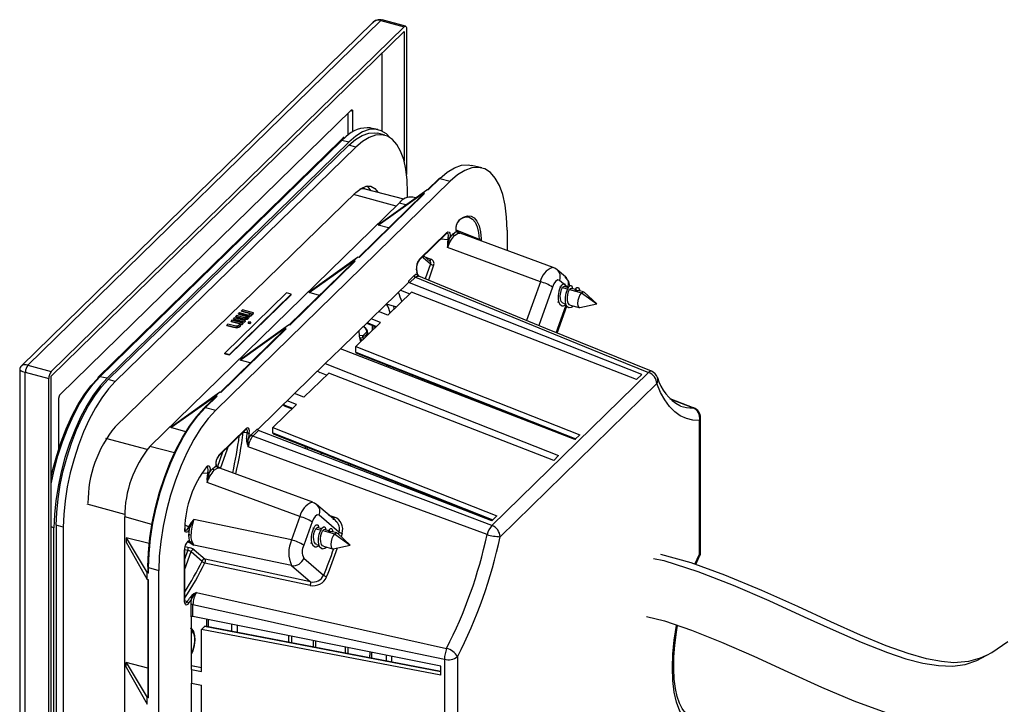
# Paper-space layout '_Trimetric' of a CAD drawing. Units: millimetres. Extents: x -106 to 235, y -143 to 181.
# Drawn here: x -106 to 81, y 51 to 181 of the extents above; entities that cross this region are included whole.
import ezdxf

# ---------------------------------------------------------------- set-up
doc = ezdxf.new("R2010")
doc.units = ezdxf.units.MM

psp = doc.layouts.new('_Trimetric')

# ---------------------------------------------------------------- linework, layer by layer
at = {"color": 7, "linetype": 'Continuous', "lineweight": 25}
for p, q in [((-38.97, 179.91), (-105.33, 115.13)), ((-104.12, 115.24), (-37.38, 180.37)), ((-99.7, 114.03), (-32.96, 179.17)), ((-37.38, 180.37), (-32.96, 179.17)), ((-32.7, 179.28), (-37.12, 180.48)), ((-32.5, 178.77), (-32.5, 151.28)), ((-99.7, 113.18), (-32.96, 178.31)), ((-32.96, 178.31), (-32.96, 153.81)), ((-37.12, 159.48), (-37.12, 174.26)), ((-98.02, 109.71), (-42.95, 163.46)), ((-43.6, 162.83), (-43.6, 158.71)), ((-43.06, 163.36), (-42.72, 163.26)), ((-42.72, 163.26), (-42.72, 159.31)), ((-44.75, 157.71), (-43.96, 158.42)), ((-37.96, 159.77), (-39.33, 160.06)), ((-36.61, 158.69), (-37.93, 159.06)), ((-45.08, 157.63), (-90.82, 112.99)), ((-90.49, 113.07), (-44.75, 157.71)), ((-89.14, 112.77), (-43.4, 157.41)), ((-43.42, 156.81), (-88.92, 112.55)), ((-42.1, 156.45), (-87.6, 112.19)), ((-43.4, 157.41), (-44.75, 157.71)), ((-42.1, 156.45), (-43.42, 156.81)), ((-18.29, 152.51), (-20.25, 153.01)), ((-68.6, 106.74), (-24.26, 150.01)), ((-26.42, 150.46), (-28.56, 148.38)), ((-28.43, 148.35), (-26.21, 150.51)), ((-26.21, 150.51), (-24.26, 150.01)), ((-87.61, 103.61), (-42.1, 147.87)), ((-34.49, 145.32), (-42.52, 147.47)), ((-29.33, 147.62), (-41.62, 135.62)), ((-41.49, 135.59), (-29.13, 147.66)), ((-33.04, 146.59), (-40.34, 148.53)), ((-37.85, 141.71), (-29.39, 147.73)), ((-37.39, 142.17), (-28.69, 148.41)), ((-32.31, 146.93), (-32.31, 147.96)), ((-28.69, 148.41), (-29.39, 147.73)), ((-29.13, 147.66), (-29.39, 147.73)), ((-28.43, 148.35), (-28.69, 148.41)), ((-81.06, 99.87), (-33.92, 145.88)), ((-32.66, 145.56), (-33.92, 145.88)), ((-30.84, 146.87), (-31.29, 146.98)), ((-37.39, 142.17), (-37.85, 141.71)), ((-35.92, 141.19), (-37.85, 141.71)), ((-30.1, 135.11), (-24.94, 140.15)), ((-30.04, 135.25), (-24.88, 140.29)), ((-23.7, 140.08), (-23.12, 140.49)), ((-23.12, 140.49), (-22.99, 140.43)), ((-23.06, 140.63), (-23.11, 140.67)), ((-22.99, 140.43), (-22.53, 140.27)), ((-22.39, 140.19), (-22.62, 140.33)), ((-22.44, 140.2), (-22.36, 140.16)), ((-4.77, 133.71), (-22.36, 140.17)), ((-13.51, 140.76), (-13.51, 136.92)), ((-24.73, 138.95), (-26.02, 139.09)), ((-24.78, 138.23), (-24.77, 137.47)), ((-24.77, 137.47), (-24.63, 138.22)), ((-24.63, 138.22), (-24.44, 138.9)), ((-18.79, 139.04), (-18.79, 138.86)), ((-28.05, 134.86), (-29.27, 135.91)), ((-7.21, 131.01), (-24.77, 137.47)), ((-42.4, 134.87), (-54.69, 122.87)), ((-54.56, 122.84), (-42.2, 134.9)), ((-50.92, 128.96), (-42.46, 134.97)), ((-50.46, 129.41), (-41.76, 135.66)), ((-41.76, 135.66), (-42.46, 134.97)), ((-42.2, 134.9), (-42.46, 134.97)), ((-41.49, 135.59), (-41.76, 135.66)), ((-29.43, 135.76), (-29.34, 135.57)), ((-29.34, 135.57), (-27.95, 134.38)), ((-29.04, 135.71), (-27.89, 135.29)), ((-27.95, 134.38), (-28.96, 131.55)), ((-27.38, 134.12), (-28.37, 131.32)), ((-32.15, 131.13), (-31.05, 132.2)), ((-30.45, 132.58), (-30.6, 133.42)), ((-30.48, 132.46), (-30.24, 132.11)), ((-2.48, 131.93), (-4.05, 133.28)), ((-32.15, 130.9), (-39.2, 124.02)), ((-32.15, 131.13), (-32.15, 130.9)), ((-31.92, 130.81), (-30.81, 131.89)), ((11.97, 113.52), (-31.92, 130.81)), ((-7.21, 131.01), (-9.81, 123.68)), ((-2.02, 129.93), (-3.59, 131.28)), ((-55.19, 128.89), (-66.86, 117.5)), ((-65.97, 117.27), (-54.31, 128.65)), ((-65.97, 117.18), (-54.31, 128.57)), ((-54.31, 128.65), (-55.19, 128.89)), ((-54.31, 128.57), (-54.31, 128.65)), ((-50.46, 129.41), (-50.92, 128.96)), ((-48.99, 128.44), (-50.92, 128.96)), ((-36.03, 124.7), (-31.55, 129.06)), ((-33.66, 129.42), (-31.9, 128.73)), ((11, 112.57), (-31.55, 129.06)), ((-4.9, 130), (-7.49, 122.73)), ((-3.58, 130.07), (-3.27, 129.98)), ((-3.01, 129.91), (-1.94, 129.62)), ((-1.91, 129.89), (-2.73, 130.11)), ((-1.68, 129.55), (0.55, 128.94)), ((-0.54, 129.52), (-1.4, 129.75)), ((-0.62, 129.26), (-0.49, 129.7)), ((-0.49, 129.7), (-0.35, 129.19)), ((0.96, 129.11), (-0.07, 129.39)), ((0.55, 128.94), (3.49, 126.82)), ((3.49, 126.82), (1.07, 129.05)), ((-36.33, 126.82), (-34.39, 126.29)), ((-4.2, 121.38), (-2.33, 126.65)), ((-3.99, 127.24), (-3.7, 127.16)), ((-2.88, 126.94), (-2.37, 126.8)), ((0.28, 126.12), (3.49, 126.82)), ((-64.09, 125.15), (-64.26, 124.99)), ((-64.26, 124.99), (-62.68, 124.56)), ((-64.26, 124.9), (-64.26, 124.99)), ((-64.26, 124.9), (-62.68, 124.48)), ((-62.51, 124.73), (-64.09, 125.15)), ((-63.55, 125.68), (-63.72, 125.52)), ((-63.72, 125.52), (-62.07, 125.08)), ((-63.72, 125.43), (-63.72, 125.52)), ((-63.72, 125.43), (-62.07, 124.99)), ((-61.44, 125.12), (-63.55, 125.68)), ((-62.25, 124.74), (-62.35, 124.73)), ((-62.11, 124.79), (-62.25, 124.74)), ((-62.05, 124.86), (-62.11, 124.79)), ((-62.07, 125.08), (-62.01, 124.97)), ((-62.07, 124.99), (-62.07, 125.08)), ((-62.07, 124.99), (-62.03, 124.92)), ((-62.01, 124.97), (-62.05, 124.86)), ((-61.92, 124.65), (-61.78, 124.79)), ((-61.81, 125.01), (-61.61, 124.95)), ((-61.75, 124.9), (-61.81, 125.01)), ((-61.78, 124.79), (-61.75, 124.9)), ((-61.78, 124.7), (-61.75, 124.82)), ((-61.78, 124.7), (-61.78, 124.79)), ((-61.75, 124.9), (-61.61, 124.87)), ((-61.75, 124.82), (-61.75, 124.9)), ((-61.61, 124.95), (-61.44, 125.12)), ((-61.61, 124.87), (-61.44, 125.03)), ((-61.61, 124.87), (-61.61, 124.95)), ((-61.44, 125.03), (-61.44, 125.12)), ((-36.03, 124.7), (-37.8, 125.39)), ((-34.86, 125.83), (-34.94, 126.44)), ((-4.04, 121.32), (-2.22, 126.43)), ((-1.55, 126.58), (0.15, 126.12)), ((-66.31, 122.99), (-66.48, 122.83)), ((-65.05, 122.66), (-66.31, 122.99)), ((-65.52, 123.76), (-65.69, 123.59)), ((-65.69, 123.59), (-64.18, 123.18)), ((-65.69, 123.5), (-65.69, 123.59)), ((-65.69, 123.5), (-64.18, 123.1)), ((-63.42, 123.19), (-65.52, 123.76)), ((-65.08, 124.19), (-65.25, 124.02)), ((-65.25, 123.94), (-65.25, 124.02)), ((-65.25, 124.02), (-63.14, 123.46)), ((-65.25, 123.94), (-63.14, 123.37)), ((-62.97, 123.62), (-65.08, 124.19)), ((-64.64, 124.62), (-64.81, 124.45)), ((-64.81, 124.45), (-63.23, 124.03)), ((-64.81, 124.37), (-64.81, 124.45)), ((-64.81, 124.37), (-63.23, 123.94)), ((-63.06, 124.2), (-64.64, 124.62)), ((-64.18, 123.18), (-64.11, 123.08)), ((-64.18, 123.1), (-64.18, 123.18)), ((-64.18, 123.1), (-64.11, 123)), ((-64.08, 122.95), (-64.16, 122.8)), ((-64.11, 123.08), (-64.08, 122.95)), ((-64.11, 123), (-64.11, 123.08)), ((-64.11, 123), (-64.1, 122.92)), ((-63.91, 123.11), (-63.59, 123.03)), ((-63.85, 123.01), (-63.91, 123.11)), ((-63.89, 122.73), (-63.82, 122.88)), ((-63.85, 123.01), (-63.59, 122.94)), ((-63.82, 122.88), (-63.85, 123.01)), ((-63.82, 122.79), (-63.82, 122.88)), ((-63.59, 123.03), (-63.42, 123.19)), ((-63.59, 122.94), (-63.41, 123.11)), ((-63.59, 122.94), (-63.59, 123.03)), ((-63.52, 116.66), (-54.83, 122.9)), ((-63.41, 123.11), (-63.42, 123.19)), ((-63.23, 124.03), (-62.83, 124.01)), ((-63.23, 123.94), (-63.23, 124.03)), ((-63.23, 123.94), (-62.83, 123.92)), ((-63.14, 123.46), (-62.97, 123.62)), ((-63.14, 123.37), (-62.97, 123.54)), ((-63.14, 123.37), (-63.14, 123.46)), ((-62.89, 124.19), (-63.06, 124.2)), ((-62.97, 123.54), (-62.97, 123.62)), ((-62.79, 124.21), (-62.89, 124.19)), ((-62.83, 124.01), (-62.63, 124.04)), ((-62.83, 123.92), (-62.83, 124.01)), ((-62.83, 123.92), (-62.63, 123.95)), ((-62.66, 124.26), (-62.79, 124.21)), ((-62.68, 124.56), (-62.59, 124.49)), ((-62.68, 124.48), (-62.68, 124.56)), ((-62.68, 124.48), (-62.58, 124.41)), ((-62.56, 124.36), (-62.66, 124.26)), ((-62.63, 124.04), (-62.46, 124.12)), ((-62.63, 123.95), (-62.46, 124.04)), ((-62.63, 123.95), (-62.63, 124.04)), ((-62.59, 124.49), (-62.55, 124.44)), ((-62.58, 124.41), (-62.59, 124.49)), ((-62.58, 124.41), (-62.56, 124.36)), ((-62.55, 124.44), (-62.56, 124.36)), ((-62.35, 124.73), (-62.51, 124.73)), ((-62.31, 123.45), (-62.48, 123.28)), ((-62.48, 123.2), (-62.48, 123.28)), ((-62.48, 123.28), (-62.16, 123.19)), ((-62.48, 123.2), (-62.15, 123.11)), ((-62.46, 124.12), (-62.33, 124.26)), ((-62.46, 124.04), (-62.33, 124.17)), ((-62.46, 124.04), (-62.46, 124.12)), ((-62.39, 124.52), (-62.09, 124.57)), ((-62.29, 124.37), (-62.39, 124.52)), ((-62.34, 124.45), (-62.09, 124.49)), ((-62.33, 124.26), (-62.29, 124.37)), ((-62.33, 124.17), (-62.29, 124.29)), ((-62.33, 124.17), (-62.33, 124.26)), ((-61.98, 123.36), (-62.31, 123.45)), ((-62.29, 124.29), (-62.29, 124.37)), ((-62.16, 123.19), (-61.98, 123.36)), ((-62.15, 123.11), (-62.16, 123.19)), ((-62.15, 123.11), (-61.98, 123.27)), ((-62.09, 124.57), (-61.92, 124.65)), ((-62.09, 124.49), (-61.92, 124.57)), ((-62.09, 124.49), (-62.09, 124.57)), ((-61.98, 123.27), (-61.98, 123.36)), ((-61.92, 124.57), (-61.78, 124.7)), ((-61.92, 124.57), (-61.92, 124.65)), ((-54.83, 122.9), (-55.53, 122.22)), ((-54.56, 122.84), (-54.83, 122.9)), ((-39.2, 124.02), (-44.99, 118.36)), ((-42.09, 118.78), (-37.43, 123.33)), ((-39.82, 123.42), (-39.82, 123.23)), ((-39.82, 123.23), (-38.19, 122.59)), ((-39.79, 123.08), (-38.28, 122.5)), ((-37.43, 123.33), (-39.2, 124.02)), ((-55.46, 122.11), (-67.76, 110.12)), ((-67.63, 110.09), (-55.27, 122.15)), ((-66.48, 122.83), (-65.22, 122.49)), ((-66.48, 122.74), (-66.48, 122.83)), ((-66.48, 122.74), (-65.22, 122.41)), ((-65.22, 122.49), (-64.86, 122.44)), ((-65.22, 122.41), (-65.22, 122.49)), ((-65.22, 122.41), (-64.86, 122.35)), ((-64.69, 122.6), (-65.05, 122.66)), ((-64.86, 122.44), (-64.63, 122.42)), ((-64.86, 122.35), (-64.86, 122.44)), ((-64.86, 122.35), (-64.63, 122.33)), ((-64.49, 122.63), (-64.69, 122.6)), ((-64.63, 122.42), (-64.43, 122.45)), ((-64.63, 122.33), (-64.63, 122.42)), ((-64.63, 122.33), (-64.43, 122.36)), ((-64.36, 122.68), (-64.49, 122.63)), ((-64.43, 122.45), (-64.2, 122.51)), ((-64.43, 122.36), (-64.43, 122.45)), ((-64.43, 122.36), (-64.2, 122.43)), ((-64.16, 122.8), (-64.36, 122.68)), ((-64.2, 122.51), (-64.03, 122.59)), ((-64.2, 122.43), (-64.03, 122.51)), ((-64.2, 122.43), (-64.2, 122.51)), ((-64.03, 122.59), (-63.89, 122.73)), ((-64.03, 122.51), (-63.89, 122.64)), ((-64.03, 122.51), (-64.03, 122.59)), ((-63.99, 116.21), (-55.53, 122.22)), ((-63.89, 122.64), (-63.82, 122.79)), ((-63.89, 122.64), (-63.89, 122.73)), ((-55.27, 122.15), (-55.53, 122.22)), ((-40, 121.53), (-40.75, 120.77)), ((-40.42, 122.28), (-40.41, 122.28)), ((-40.75, 120.77), (-41.41, 120.85)), ((-40.85, 120.37), (-41.34, 120.43)), ((-41.1, 120.03), (-40.73, 120.1)), ((-40.96, 119.88), (-41.04, 119.87)), ((-40.12, 120.97), (-40.13, 120.96)), ((-66.86, 117.42), (-66.86, 117.5)), ((-66.86, 117.5), (-65.97, 117.27)), ((-66.86, 117.42), (-65.97, 117.18)), ((-44.99, 118.36), (-47.87, 115.56)), ((-0.67, 101.18), (-44.99, 118.36)), ((-42.09, 118.78), (0.26, 102.09)), ((-42.09, 117.74), (-42.09, 118.78)), ((-42.09, 117.74), (-0.49, 101.35)), ((-42.07, 117.6), (-0.59, 101.26)), ((-65.97, 117.18), (-65.97, 117.27)), ((-63.52, 116.66), (-63.99, 116.21)), ((-62.06, 115.68), (-63.99, 116.21)), ((-47.87, 115.56), (-53.67, 109.9)), ((-47.87, 115.56), (-3.75, 98.18)), ((-105.66, 114.37), (-105.66, -140.14)), ((-104.59, 113.92), (-100.17, 112.72)), ((-104.59, -141.51), (-104.59, 113.92)), ((-104.12, 115.24), (-99.7, 114.03)), ((-47.23, 113.76), (-51.9, 109.21)), ((-49.33, 114.13), (-48.91, 113.89)), ((-47.62, 113.38), (-48.91, 113.89)), ((-4.68, 97.26), (-47.23, 113.76)), ((-36.26, 114.98), (-36.26, 115.31)), ((-35.85, 114.82), (-35.85, 115.15)), ((13.26, 113.88), (-16.37, 84.96)), ((-100.17, -142.71), (-100.17, 112.72)), ((-99.7, -142.26), (-99.7, 113.18)), ((-89.14, 112.77), (-90.49, 113.07)), ((-87.6, 112.19), (-88.92, 112.55)), ((14.81, 111.76), (-14.81, 82.84)), ((11.97, 113.52), (11, 112.57)), ((-76.59, 103.9), (-67.89, 110.15)), ((-67.89, 110.15), (-68.59, 109.46)), ((-67.63, 110.09), (-67.89, 110.15)), ((-53.67, 109.9), (-60.71, 103.02)), ((-51.9, 109.21), (-53.67, 109.9)), ((-98.26, 99.46), (-98.26, 109.06)), ((-77.05, 103.45), (-68.59, 109.46)), ((-68.53, 109.36), (-70.76, 107.19)), ((-70.55, 107.23), (-68.34, 109.39)), ((-68.34, 109.39), (-68.59, 109.46)), ((-53.3, 107.84), (-55.07, 108.53)), ((-21.17, 109.28), (-21.17, 109.13)), ((-21.04, 109.15), (-18.56, 108.26)), ((-21.04, 109.08), (-21.04, 109.15)), ((-18.56, 108.26), (-18.56, 108.34)), ((21.85, 107.15), (17.32, 108.88)), ((21.65, 107.2), (17.34, 108.85)), ((-70.55, 107.23), (-68.6, 106.74)), ((-53.3, 107.84), (-57.77, 103.47)), ((-55.68, 107.93), (-55.68, 107.74)), ((-55.68, 107.74), (-54.06, 107.1)), ((-55.65, 107.6), (-54.15, 107.01)), ((19.28, 107.54), (19.14, 107.59)), ((22.87, 79.53), (22.87, 104.82)), ((23.1, 80.01), (23.1, 105.3)), ((-76.59, 103.9), (-77.05, 103.45)), ((-74.22, 102.68), (-77.05, 103.45)), ((-68.04, 98.08), (-62.88, 103.12)), ((-62.82, 103.26), (-67.98, 98.22)), ((-61.82, 102.17), (-60.71, 103.25)), ((-61.59, 101.85), (-60.48, 102.93)), ((-16.39, 85.84), (-60.48, 102.93)), ((-57.77, 103.47), (-15.42, 86.79)), ((-57.77, 102.44), (-57.77, 103.47)), ((-57.77, 102.44), (-16.18, 86.05)), ((-81.58, 99.3), (-89.34, 101.38)), ((-57.75, 102.3), (-16.27, 85.96)), ((0.26, 102.09), (-0.67, 101.18)), ((-76.39, 98.69), (-81.06, 99.87)), ((-68.25, 95.97), (-67.22, 98.88)), ((-67.67, 95.75), (-66.35, 99.45)), ((-66.35, 99.45), (-66.24, 99.83)), ((-17.29, 83.24), (-62.45, 99.82)), ((-48.58, 98.68), (-48.7, 98.36)), ((-3.75, 98.18), (-4.68, 97.26)), ((-69.84, 94.7), (-69.74, 94.99)), ((-68.44, 96.2), (-68.52, 96.3)), ((-68.35, 96.04), (-67.99, 95.9)), ((-67.89, 95.85), (-68.08, 95.97)), ((-67.9, 95.83), (-67.82, 95.79)), ((-50.23, 89.34), (-67.82, 95.8)), ((-43.48, 96.34), (-43.48, 96.68)), ((-43.08, 96.19), (-43.08, 96.52)), ((-70.16, 94.78), (-71.2, 94.86)), ((-70.24, 93.86), (-70.23, 93.1)), ((-70.23, 93.1), (-70.09, 93.85)), ((-52.67, 86.64), (-70.23, 93.1)), ((-70.09, 93.85), (-69.84, 94.7)), ((-36.26, 93.54), (-36.26, 93.83)), ((-35.85, 93.38), (-35.85, 93.67)), ((-31.04, 91.52), (-30.94, 91.74)), ((-85.77, 87.07), (-92.89, 89.02)), ((-45.91, 85.82), (-49.51, 88.91)), ((-85.78, -110.57), (-85.78, 86.58)), ((-80.66, 85.13), (-85.78, 86.58)), ((-72.72, 86.11), (-73.21, 85.5)), ((-73.09, 85.4), (-72.72, 86.11)), ((-54.24, 82.23), (-72.72, 86.11)), ((-52.67, 86.64), (-54.24, 82.23)), ((-45.29, 83.68), (-49.05, 86.91)), ((-47.3, 87), (-46.11, 86.56)), ((-15.42, 86.79), (-16.39, 85.84)), ((-99.17, 84.55), (-99.7, 84.71)), ((-99.17, -112.6), (-99.17, 84.55)), ((-98.74, 85), (-98.94, -112.34)), ((-97.42, 84.64), (-98.74, 85)), ((-97.42, 84.64), (-97.61, -112.7)), ((-73.74, 84.7), (-74.38, 85.05)), ((-73.74, 84.7), (-73.86, 84.46)), ((-73.21, 85.5), (-73.74, 84.7)), ((-73.56, 84.24), (-73.46, 84.54)), ((-73.46, 84.54), (-73.09, 85.4)), ((-50.36, 85.63), (-51.93, 81.22)), ((-50.25, 84.52), (-49.94, 84.43)), ((-49.68, 84.36), (-48.61, 84.07)), ((-48.58, 84.34), (-49.4, 84.56)), ((-48.35, 84), (-46.11, 83.39)), ((-47.21, 83.97), (-48.07, 84.2)), ((-47.29, 83.71), (-47.15, 84.15)), ((-47.15, 84.15), (-47.02, 83.64)), ((-45.71, 83.56), (-46.74, 83.84)), ((-85.52, 82.65), (-81.55, 76.04)), ((-81.17, 81.53), (-85.52, 82.65)), ((-85.52, 82.65), (-85.52, 81.8)), ((-73.46, 81.99), (-73.57, 82.12)), ((-73.09, 81.56), (-73.46, 81.99)), ((-46.11, 83.39), (-43.17, 81.26)), ((-43.17, 81.26), (-45.59, 83.5)), ((-45.29, 83.68), (-45.4, 83.32)), ((-44.7, 83.49), (-44.89, 82.85)), ((-85.52, 81.8), (-81.55, 74.75)), ((-74.47, 70.61), (-74.47, 80.26)), ((-73.85, 80.22), (-74.44, 80.35)), ((-74.43, 70.68), (-74.43, 80.34)), ((-74.43, 78.59), (-73.85, 80.22)), ((-73.85, 80.83), (-74.36, 80.94)), ((-73.75, 81.84), (-73.88, 81.86)), ((-73.87, 81.89), (-73.75, 81.84)), ((-73.21, 81.53), (-72.72, 81.27)), ((-72.72, 81.27), (-73.09, 81.56)), ((-54.24, 77.39), (-72.72, 81.27)), ((-72.68, 80.38), (-70.6, 78.59)), ((-50.66, 81.69), (-50.36, 81.61)), ((-49.55, 81.39), (-49.04, 81.25)), ((-48.22, 81.03), (-46.52, 80.57)), ((-46.39, 80.57), (-43.17, 81.26)), ((-74.43, 76.72), (-73.26, 80.03)), ((-73.26, 80.03), (-71.17, 78.24)), ((-50.67, 74.33), (-70.6, 78.59)), ((-51.93, 78.8), (-48.18, 75.57)), ((22.02, 77.66), (22.87, 79.53)), ((-81.44, 77.17), (-81.44, 76.09)), ((-81.29, 77.04), (-79.35, 76.49)), ((-81.29, 75.97), (-81.29, 77.04)), ((-79.35, -115.52), (-79.35, 76.49)), ((-50.71, 73.63), (-70.64, 77.87)), ((-54.24, 77.39), (-50.67, 74.33)), ((-81.55, 74.75), (-81.55, 76.04)), ((-81.29, 75.97), (-81.55, 76.04)), ((-81.29, 74.67), (-81.55, 74.75)), ((-81.44, 74.72), (-81.44, 52.52)), ((-81.29, 52.4), (-81.29, 74.67)), ((-73.1, 71.16), (-72.61, 71.9)), ((-72.24, 72.29), (-72.71, 72.02)), ((-72.61, 71.9), (-72.24, 72.29)), ((-72.24, 72.29), (-24.94, 61.74)), ((-73.26, 67.69), (-73.26, 69.98)), ((-72.89, 67.76), (-72.89, 70.05)), ((-73.14, 57.75), (-73.14, 67.81)), ((-26.05, 58.4), (-72.89, 67.76)), ((-70.35, 67.25), (-70.35, 65.87)), ((-70.04, 67.19), (-70.04, 65.82)), ((-71.26, 65.34), (-70.69, 65.89)), ((-71.26, 57.38), (-71.26, 65.34)), ((-26.05, 56.67), (-71.26, 65.34)), ((-26.05, 57.33), (-70.69, 65.89)), ((-26.05, 57.37), (-70.62, 65.93)), ((-65.6, 66.3), (-65.6, 64.96)), ((-64.52, 66.09), (-64.52, 64.76)), ((-54.86, 64.16), (-54.86, 62.9)), ((-54.22, 62.78), (-54.22, 64.03)), ((-50.09, 61.99), (-50.09, 63.21)), ((-49.67, 61.91), (-49.67, 63.12)), ((-44.13, 62.01), (-44.13, 60.84)), ((-43.58, 61.91), (-43.58, 60.74)), ((-39.42, 59.94), (-39.42, 60.46)), ((-39.11, 61.01), (-39.11, 59.88)), ((-36.31, 59.34), (-36.31, 60.45)), ((-35.33, 60.26), (-35.33, 59.16)), ((-25.35, 59.69), (-25.35, 34.4)), ((-22.87, 60.17), (-22.87, 34.88)), ((-81.44, 58.02), (-85.52, 59.07)), ((-85.52, 58.22), (-85.52, 59.07)), ((-85.52, 59.07), (-81.55, 52.47)), ((-85.52, 58.22), (-81.55, 51.18)), ((-71.26, 58.04), (-73.23, 58.43)), ((-71.26, 58.09), (-73.18, 58.46)), ((-73.14, 57.75), (-73.14, 55.17)), ((-73.14, 57.75), (-71.26, 57.38)), ((-26.05, 56.67), (-26.05, 58.4)), ((-73.14, 45.11), (-73.14, 55.17)), ((-73.14, 55.17), (-71.26, 54.81)), ((-71.26, 46.84), (-71.26, 54.81)), ((-81.55, 51.18), (-81.55, 52.47)), ((-81.29, 52.4), (-81.55, 52.47))]:
    psp.add_line(p, q, dxfattribs=at)
at = {"color": 7, "linetype": 'Continuous', "lineweight": 25, "flags": 128}
for points in [[(-37.38, 180.37), (-37.21, 180.48), (-37.13, 180.46)], [(-32.96, 179.17), (-32.87, 179.24), (-32.78, 179.28), (-32.7, 179.28), (-32.63, 179.24), (-32.57, 179.17), (-32.53, 179.06), (-32.5, 178.93), (-32.5, 178.77)], [(-42.95, 163.46), (-42.91, 163.5), (-42.86, 163.52), (-42.82, 163.52), (-42.79, 163.5), (-42.76, 163.46), (-42.74, 163.41), (-42.72, 163.34), (-42.72, 163.26)], [(-44.28, 158.33), (-44.48, 158.18), (-45.08, 157.63)], [(-43.42, 156.81), (-42.14, 157.9), (-40.89, 158.66), (-39.67, 159.08), (-38.52, 159.16), (-37.93, 159.06)], [(-35.69, 158.3), (-36.31, 158.94), (-37.3, 159.56), (-38.39, 159.84), (-39.56, 159.75), (-40.81, 159.32), (-42.09, 158.53), (-43.4, 157.41)], [(-32.31, 147.96), (-32.39, 150.23), (-32.64, 152.3), (-33.05, 154.13), (-33.62, 155.69), (-34.33, 156.96), (-35.17, 157.91), (-36.13, 158.53), (-37.2, 158.8), (-38.35, 158.72), (-39.56, 158.3), (-40.82, 157.54), (-42.1, 156.45)], [(-26.21, 150.51), (-24.81, 151.71), (-23.44, 152.55), (-22.11, 153.02), (-20.85, 153.11), (-20.25, 153.01)], [(-13.51, 140.76), (-13.6, 143.24), (-13.88, 145.51), (-14.33, 147.52), (-14.95, 149.23), (-15.73, 150.61), (-16.66, 151.65), (-17.72, 152.32), (-18.89, 152.61), (-20.15, 152.52), (-21.48, 152.05), (-22.86, 151.21), (-24.26, 150.01)], [(-42.1, 147.87), (-41.1, 148.66), (-40.14, 149.06), (-39.25, 149.05), (-38.48, 148.63), (-37.87, 147.87)], [(-39.19, 148.22), (-39.8, 148.99), (-39.93, 149.09)], [(-22.55, 142.69), (-21.76, 143.23), (-21.01, 143.47), (-20.32, 143.42), (-19.7, 143.08), (-19.19, 142.46), (-18.8, 141.57), (-18.53, 140.45), (-18.41, 139.13)], [(-22.55, 142.69), (-22.57, 142.6), (-22.62, 142.53)], [(-22.56, 142.69), (-22.04, 143.01), (-21.31, 143.25), (-20.64, 143.2), (-20.05, 142.87), (-19.56, 142.27), (-19.17, 141.41), (-18.92, 140.32), (-18.79, 139.04)], [(-24.88, 140.29), (-24.68, 140.42), (-24.48, 140.41), (-24.34, 140.22), (-24.28, 139.82), (-24.32, 139.29)], [(-24.87, 140.2), (-24.83, 140.2), (-24.71, 140.1), (-24.63, 139.78), (-24.68, 139.33)], [(-24.32, 139.29), (-23.97, 139.78), (-23.7, 140.08)], [(-23.46, 139.76), (-22.77, 140.19), (-22.44, 140.2)], [(-23.16, 140.84), (-21.45, 140.13), (-18.79, 139.04)], [(-22.62, 140.33), (-22.92, 140.53), (-23.06, 140.62)], [(-24.73, 138.95), (-24.77, 138.52), (-24.78, 138.23)], [(-24.68, 139.33), (-24.71, 139.14), (-24.73, 138.95)], [(-24.44, 138.9), (-24.37, 139.14), (-24.32, 139.29)], [(-18.41, 139.13), (-18.42, 138.81), (-18.43, 138.73)], [(-31.05, 132.2), (-30.73, 132.43), (-30.48, 132.46)], [(13.79, 114.09), (-6.17, 122.18), (-30.53, 132.2)], [(-4.01, 133.25), (-4.47, 133.57), (-4.98, 133.76)], [(-4.78, 133.69), (-4.85, 133.73), (-4.91, 133.73)], [(-30.81, 131.89), (-30.53, 132.08), (-30.27, 132.09)], [(-30.81, 131.89), (-19.44, 127.19), (-7.49, 122.29), (2.54, 118.21), (13.26, 113.88)], [(-3.59, 131.28), (-3.93, 131.35), (-4.33, 131.05), (-4.64, 130.59), (-4.9, 130)], [(-2.36, 126.75), (-2.51, 126.61), (-2.6, 126.55), (-2.65, 126.53), (-2.92, 126.43), (-3.07, 126.43), (-3.09, 126.43), (-3.42, 126.61), (-3.67, 127.04), (-3.8, 127.66), (-3.8, 127.68), (-3.8, 127.77), (-3.79, 128.41), (-3.67, 129.17), (-3.64, 129.29), (-3.44, 129.86), (-3.17, 130.37), (-2.92, 130.63), (-2.66, 130.66), (-2.57, 130.56), (-2.53, 130.46), (-2.51, 130.4), (-2.48, 130.25), (-2.47, 130.04)], [(-1.63, 130.22), (-1.85, 131.07), (-2.5, 131.95)], [(-2.87, 126.97), (-3.02, 127.01), (-3.26, 127.31), (-3.4, 127.79), (-3.43, 128.37), (-3.35, 128.98), (-3.2, 129.52), (-3.01, 129.91)], [(-3.01, 129.91), (-2.81, 130.1), (-2.74, 130.08)], [(-0.98, 126.43), (-1.13, 126.29), (-1.29, 126.19), (-1.33, 126.16), (-1.34, 126.15), (-1.77, 126.07), (-1.81, 126.08), (-2.11, 126.27), (-2.12, 126.27), (-2.14, 126.29), (-2.19, 126.37), (-2.36, 126.71), (-2.47, 127.35), (-2.48, 127.61), (-2.46, 128.1), (-2.33, 128.86), (-2.1, 129.53), (-1.83, 130.03), (-1.55, 130.29), (-1.32, 130.29), (-1.18, 130.01), (-1.16, 129.69)], [(-1.54, 126.61), (-1.7, 126.65), (-1.94, 126.95), (-2.07, 127.43), (-2.1, 128.01), (-2.03, 128.62), (-1.88, 129.16), (-1.68, 129.55)], [(-1.68, 129.55), (-1.49, 129.74), (-1.41, 129.72)], [(-0.48, 129.7), (-0.29, 129.9), (-0.23, 129.93), (-0.22, 129.94), (-0.21, 129.94), (-0.05, 129.95), (0.02, 129.92), (0.16, 129.62), (0.16, 129.62), (0.16, 129.62), (0.16, 129.62), (0.16, 129.62), (0.16, 129.62), (0.16, 129.61), (0.17, 129.57), (0.17, 129.32)], [(-0.35, 129.19), (-0.16, 129.38), (-0.08, 129.36)], [(0.55, 128.94), (0.28, 128.57), (0.04, 128.05), (-0.11, 127.47), (-0.17, 126.91), (-0.11, 126.45), (0.04, 126.18), (0.28, 126.12), (0.28, 126.12)], [(0.55, 128.94), (0.83, 129.11), (1.07, 129.05), (1.07, 129.05)], [(-39.79, 123.08), (-39.8, 123.09), (-39.81, 123.11), (-39.82, 123.14), (-39.82, 123.18), (-39.82, 123.23)], [(-41.27, 120.14), (-41.39, 120.71), (-41.48, 121.8)], [(-40.66, 122.6), (-40.59, 122.48), (-40.42, 122.28)], [(-40.58, 122.67), (-40.5, 122.52), (-40.35, 122.36)], [(-40.42, 122.28), (-40.23, 122.07), (-40.05, 121.75), (-39.98, 121.42), (-40.02, 121.15), (-40.13, 120.98)], [(-39.04, 121.76), (-38.96, 122.1), (-38.93, 122.75)], [(-38.68, 122.65), (-38.72, 122.07), (-38.72, 122.06)], [(-41.13, 119.72), (-41.13, 119.72), (-41.27, 120.14)], [(-41.01, 119.83), (-41.05, 119.89), (-41.21, 120.39)], [(-40.43, 120.4), (-40.5, 120.38), (-40.85, 120.37)], [(-42.09, 117.71), (-42.09, 117.73), (-42.09, 117.74)], [(-104.12, 115.24), (-104.43, 115.3), (-104.72, 115.32), (-104.99, 115.3), (-105.21, 115.22), (-105.28, 115.14)], [(-99.7, 92.86), (-99.15, 95.44), (-98.42, 98.14), (-97.56, 100.79), (-96.58, 103.33), (-95.49, 105.73), (-94.32, 107.94), (-93.08, 109.92), (-91.79, 111.64), (-90.49, 113.07)], [(-99.7, 94.04), (-99.36, 95.53), (-98.65, 98.18), (-97.81, 100.76), (-96.85, 103.25), (-95.79, 105.59), (-94.65, 107.74), (-93.44, 109.68), (-92.18, 111.36), (-90.91, 112.75)], [(-89.14, 112.77), (-90.45, 111.33), (-91.74, 109.61), (-92.98, 107.62), (-94.16, 105.4), (-95.25, 103), (-96.24, 100.45), (-97.1, 97.79), (-97.83, 95.07), (-98.41, 92.34), (-98.83, 89.65), (-99.09, 87.04), (-99.17, 84.55)], [(-98.74, 85), (-98.66, 87.43), (-98.4, 89.99), (-97.99, 92.62), (-97.42, 95.29), (-96.71, 97.94), (-95.86, 100.53), (-94.89, 103.02), (-93.83, 105.37), (-92.68, 107.53), (-91.46, 109.47), (-90.2, 111.15), (-88.92, 112.55)], [(-87.6, 112.19), (-88.88, 110.79), (-90.14, 109.11), (-91.35, 107.17), (-92.5, 105.01), (-93.57, 102.66), (-94.53, 100.17), (-95.38, 97.58), (-96.09, 94.93), (-96.66, 92.26), (-97.08, 89.63), (-97.33, 87.07), (-97.42, 84.64)], [(22.87, 104.82), (21.61, 104.87), (20.4, 105.17), (19.26, 105.7), (18.19, 106.46), (17.21, 107.46), (16.32, 108.68), (15.52, 110.11), (14.81, 111.76)], [(-81.41, 77.24), (-81.32, 79.87), (-81.05, 82.63), (-80.6, 85.48), (-79.99, 88.36), (-79.22, 91.23), (-78.3, 94.03), (-77.26, 96.73), (-76.11, 99.27), (-74.87, 101.61), (-73.55, 103.71), (-72.19, 105.53), (-70.81, 107.05)], [(-81.29, 77.04), (-81.19, 79.7), (-80.92, 82.5), (-80.47, 85.38), (-79.85, 88.3), (-79.07, 91.21), (-78.14, 94.05), (-77.09, 96.78), (-75.92, 99.35), (-74.66, 101.72), (-73.33, 103.85), (-71.95, 105.7), (-70.55, 107.23)], [(-68.6, 106.74), (-70, 105.2), (-71.38, 103.35), (-72.72, 101.22), (-73.98, 98.84), (-75.15, 96.27), (-76.2, 93.53), (-77.13, 90.68), (-77.91, 87.77), (-78.54, 84.85), (-78.99, 81.96), (-79.26, 79.16), (-79.35, 76.49)], [(-55.65, 107.6), (-55.67, 107.6), (-55.68, 107.62), (-55.69, 107.65), (-55.69, 107.69), (-55.68, 107.74)], [(21.81, 107.17), (21.78, 107.18), (21.65, 107.2)], [(-62.62, 102.45), (-63.06, 102.51), (-63.41, 102.56)], [(-62.24, 102.45), (-62.22, 102.85), (-62.28, 103.16), (-62.4, 103.35), (-62.6, 103.4), (-62.82, 103.26)], [(-62.62, 102.45), (-62.6, 102.65), (-62.6, 102.83), (-62.64, 102.99), (-62.69, 103.1), (-62.76, 103.16)], [(-57.77, 102.41), (-57.77, 102.42), (-57.77, 102.44)], [(-62.76, 101.34), (-62.76, 100.87), (-62.64, 100.35)], [(-62.48, 100.4), (-62.45, 100.98), (-62.38, 101.33)], [(-62.38, 101.33), (-62.09, 101.84), (-61.82, 102.17)], [(-16.37, 84.96), (-28.36, 89.49), (-41.01, 94.23), (-61.59, 101.85)], [(-62.64, 100.35), (-62.54, 100.06), (-62.45, 99.82)], [(-62.45, 99.82), (-62.47, 100.16), (-62.48, 100.4)], [(-51.59, 99.87), (-51.67, 99.67), (-51.71, 99.53)], [(-51.22, 99.72), (-51.3, 99.48), (-51.34, 99.39)], [(-70.36, 96.01), (-70.29, 96.04), (-70.18, 96.01)], [(-70.32, 96.07), (-70.15, 96.21), (-69.99, 96.26), (-69.86, 96.22), (-69.76, 96.1), (-69.69, 95.89), (-69.67, 95.62), (-69.68, 95.31), (-69.74, 94.99)], [(-70.1, 95.06), (-70.13, 94.91), (-70.16, 94.78)], [(-69.74, 94.99), (-69.42, 95.44), (-69.16, 95.71)], [(-69.16, 95.71), (-68.82, 95.99), (-68.54, 96.14)], [(-68.92, 95.39), (-68.23, 95.82), (-67.9, 95.83)], [(-68.54, 96.14), (-68.46, 96.08), (-68.35, 96.04)], [(-68.08, 95.97), (-68.31, 96.11), (-68.43, 96.19)], [(-70.16, 94.78), (-70.23, 94.22), (-70.24, 93.86)], [(-49.47, 88.88), (-49.93, 89.2), (-50.43, 89.39)], [(-50.24, 89.32), (-50.3, 89.36), (-50.37, 89.36)], [(-49.05, 86.91), (-49.39, 86.98), (-49.79, 86.68), (-50.1, 86.22), (-50.36, 85.63)], [(-46.47, 86.15), (-46.43, 86.13), (-46.39, 86.14), (-46.35, 86.17), (-46.3, 86.21), (-46.25, 86.28), (-46.2, 86.36), (-46.15, 86.46), (-46.11, 86.56)], [(-73.56, 84.24), (-73.72, 83.97), (-73.89, 83.78), (-74.06, 83.68), (-74.2, 83.67), (-74.33, 83.77), (-74.41, 83.94), (-74.45, 84.17), (-74.46, 84.42)], [(-73.86, 84.46), (-73.97, 84.26), (-74.09, 84.11), (-74.21, 84.02), (-74.32, 84.01), (-74.36, 84.03)], [(-73.65, 83.09), (-73.62, 83.71), (-73.56, 84.24)], [(-49.03, 81.19), (-49.18, 81.06), (-49.27, 81), (-49.32, 80.97), (-49.59, 80.88), (-49.74, 80.88), (-49.76, 80.88), (-50.09, 81.06), (-50.34, 81.49), (-50.47, 82.11), (-50.47, 82.13), (-50.47, 82.22), (-50.46, 82.86), (-50.34, 83.62), (-50.31, 83.74), (-50.11, 84.31), (-49.84, 84.82), (-49.59, 85.08), (-49.33, 85.11), (-49.24, 85.01), (-49.2, 84.91), (-49.18, 84.85), (-49.15, 84.7), (-49.14, 84.49)], [(-49.54, 81.42), (-49.69, 81.46), (-49.93, 81.76), (-50.07, 82.24), (-50.1, 82.82), (-50.02, 83.43), (-49.87, 83.97), (-49.68, 84.36)], [(-49.68, 84.36), (-49.48, 84.55), (-49.4, 84.53)], [(-47.65, 80.88), (-47.8, 80.74), (-47.96, 80.63), (-48, 80.61), (-48.01, 80.6), (-48.44, 80.52), (-48.48, 80.53), (-48.78, 80.72), (-48.78, 80.72), (-48.81, 80.74), (-48.86, 80.81), (-49.02, 81.16), (-49.14, 81.8), (-49.15, 82.06), (-49.13, 82.55), (-49, 83.31), (-48.77, 83.98), (-48.5, 84.48), (-48.22, 84.74), (-47.99, 84.74), (-47.84, 84.46), (-47.82, 84.13)], [(-48.21, 81.06), (-48.37, 81.1), (-48.6, 81.4), (-48.74, 81.88), (-48.77, 82.46), (-48.7, 83.07), (-48.54, 83.61), (-48.35, 84)], [(-48.35, 84), (-48.16, 84.19), (-48.08, 84.17)], [(-47.15, 84.15), (-46.96, 84.35), (-46.9, 84.38), (-46.89, 84.39), (-46.88, 84.39), (-46.72, 84.4), (-46.65, 84.36), (-46.51, 84.07), (-46.51, 84.07), (-46.51, 84.07), (-46.51, 84.07), (-46.51, 84.07), (-46.51, 84.07), (-46.51, 84.06), (-46.5, 84.02), (-46.5, 83.77)], [(-47.02, 83.64), (-46.83, 83.83), (-46.75, 83.81)], [(-74.47, 80.26), (-74.45, 80.58), (-74.39, 80.91), (-74.29, 81.23), (-74.17, 81.53), (-74.02, 81.78), (-73.87, 81.97), (-73.71, 82.08), (-73.57, 82.12)], [(-73.57, 82.12), (-73.63, 82.64), (-73.65, 83.09)], [(-46.11, 83.39), (-46.39, 83.02), (-46.63, 82.5), (-46.78, 81.92), (-46.84, 81.36), (-46.78, 80.9), (-46.63, 80.63), (-46.39, 80.57), (-46.39, 80.57)], [(-46.11, 83.39), (-45.84, 83.56), (-45.6, 83.5), (-45.59, 83.5)], [(-74.47, 80.26), (-74.44, 80.32), (-74.44, 80.38), (-74.46, 80.39)], [(-74.44, 80.34), (-74.42, 80.61), (-74.37, 80.9), (-74.29, 81.18), (-74.19, 81.44), (-74.08, 81.65), (-73.96, 81.8), (-73.86, 81.88), (-73.76, 81.9)], [(-73.75, 81.84), (-73.44, 81.66), (-73.21, 81.53)], [(14.17, 78.73), (16.13, 78.33), (22.6, 76.28), (29.24, 73.69), (35.97, 70.78), (42.68, 67.72), (48.16, 65.22), (53.43, 62.91), (58.41, 60.95), (61.9, 59.79), (65.14, 58.96), (68.09, 58.49), (70.74, 58.4), (73.12, 58.71), (75.35, 59.46), (78.17, 60.99), (81.17, 63.07)], [(77.11, 60.41), (75.97, 59.88), (73.78, 59.24), (70.98, 59.04), (68.65, 59.24), (65.82, 59.78), (62.35, 60.76), (58.18, 62.24), (53.3, 64.26), (47.71, 66.76), (41.46, 69.63), (34.67, 72.68), (27.67, 75.6), (21.28, 77.91), (15.59, 79.5), (15.56, 79.5)], [(22.2, 77.58), (22.85, 79.03), (22.91, 79.14)], [(-81.29, 75.97), (-81.38, 76.01), (-81.43, 76.06), (-81.44, 76.12), (-81.41, 76.17)], [(-72.71, 72.02), (-73.12, 71.73), (-73.39, 71.44)], [(-73.26, 69.98), (-73.22, 70.58), (-73.1, 71.16)], [(-73.72, 70.26), (-73.94, 70.02), (-74.15, 69.94), (-74.31, 70.02), (-74.43, 70.27), (-74.47, 70.61)], [(-74, 70.55), (-74.4, 70.71), (-74.43, 70.73)], [(-74, 70.55), (-74.1, 70.42), (-74.2, 70.33), (-74.3, 70.3), (-74.38, 70.31)], [(-72.89, 70.05), (-60.57, 67.3), (-47.64, 64.46), (-36.84, 62.13), (-25.35, 59.69)], [(12.85, 67.79), (16.24, 66.94), (21.35, 65.2), (27.03, 62.93), (33.15, 60.26), (39.6, 57.32), (45.98, 54.42), (52.08, 51.81), (58.82, 49.36), (65.12, 47.72), (69.08, 47.17), (72.91, 47.09), (76.66, 47.58), (80.86, 48.97)], [(-72.72, 61.84), (-72.6, 62.28), (-72.48, 63.27), (-72.51, 64.17), (-72.73, 64.94), (-73.07, 65.39), (-73.38, 65.53)], [(-70.69, 65.89), (-70.68, 65.9), (-70.67, 65.91)], [(22.87, 46.55), (21.76, 46.87), (20.76, 47.54), (19.88, 48.57), (19.14, 49.91), (18.55, 51.57), (18.12, 53.5), (17.86, 55.68), (17.78, 58.07), (17.86, 60.62), (18.12, 63.31), (18.55, 66.07), (18.56, 66.11)], [(21.01, 49.11), (20.61, 49.29), (20.12, 49.72), (19.63, 50.38), (19.12, 51.38), (18.69, 52.65), (18.35, 54.17), (18.12, 55.94), (18.01, 57.91), (18.04, 60.07), (18.21, 62.37), (18.51, 64.78), (18.74, 66.08)], [(-73.12, 60.75), (-73.03, 60.97), (-72.72, 61.97), (-72.55, 62.98), (-72.55, 63.88), (-72.72, 64.56), (-73.03, 64.94), (-73.13, 64.98)], [(-73.14, 60.63), (-72.87, 61.28), (-72.72, 61.84)], [(-39.53, 61.1), (-39.46, 60.86), (-39.42, 60.46)], [(-81.29, 52.4), (-81.38, 52.44), (-81.43, 52.49), (-81.44, 52.54), (-81.41, 52.6)]]:
    psp.add_lwpolyline(points, dxfattribs=at)
at = {"color": 7, "linetype": 'Continuous', "lineweight": 25}
for centre, radius, start, end in [((-37.56, 178.59), 1.93, 75.4402, 137.681), ((-37.79, 178.96), 1.47, 73.8523, 141.1809), ((-39.95, 154.46), 5.64, 83.6556, 135.3317), ((-44.85, 157.37), 0.35, 74.6136, 131.7815), ((-26.28, 150.3), 0.213, 72.585, 131.4816), ((-40.76, 146.86), 1.73, 76.1671, 112.3208), ((-29.2, 147.5), 0.172, 66.2848, 139.0675), ((-31.7, 144.26), 2.75, 81.6104, 143.8368), ((-20.8, 141.06), 2.39, 136.9479, 193.7517), ((-21.11, 141.14), 2.06, 137.256, 193.3166), ((-22.75, 142.66), 0.178, 250.8054, 313.0624), ((-25.08, 140.28), 0.194, 315.423, 1.8428), ((-18.68, 135.51), 6.4, 138.3656, 162.1577), ((-23.34, 140.1), 0.364, 183.3952, 250.0192), ((-23.28, 140.59), 0.187, 326.6645, 26.4347), ((-23.23, 140.45), 0.241, 354.708, 45.8931), ((-22.66, 140.18), 0.158, 32.8243, 74.5034), ((-24.72, 137.15), 1.08, 85.0314, 93.3196), ((-24.8, 137.85), 1.1, 71.299, 86.5005), ((-24.39, 140.37), 1.08, 254.3135, 273.5552), ((-18.68, 139.46), 0.43, 255.2694, 310.1456), ((-42.27, 134.75), 0.172, 66.2848, 139.0675), ((-28.1, 133.6), 2.55, 139.7032, 186.8833), ((-28.36, 133.68), 2.25, 140.5009, 186.4398), ((-30.24, 135.25), 0.194, 315.4233, 1.8425), ((-29.8, 135.74), 0.486, 339.8137, 14.1574), ((-28.38, 135.4), 0.501, 296.2225, 347.1334), ((-28.39, 134.54), 0.466, 339.7985, 47.2539), ((-26.91, 135.96), 1.9, 236.7072, 255.7875), ((-28.21, 134.45), 0.899, 338.5333, 69.0558), ((-30.68, 132.23), 0.364, 183.3726, 248.9899), ((-30.75, 133.39), 0.158, 322.6587, 14.2532), ((0.26, 138.17), 31.27, 188.9696, 190.5288), ((-30.64, 132.56), 0.181, 327.7841, 77.2247), ((-3.51, 130.21), 3.79, 111.7536, 167.7367), ((-5.07, 131.98), 1.64, 334.8929, 51.3559), ((-31.79, 131.15), 0.364, 183.2692, 248.8786), ((-9.07, 123.65), 7.59, 56.7072, 75.7875), ((-3.5, 130.63), 1.64, 334.8923, 51.8148), ((-15.79, 134.78), 19.16, 197.4609, 203.1261), ((-41.86, 123.73), 6.38, 12.2891, 28.771), ((-39.68, 123.36), 0.3, 197.3308, 248.6554), ((-39.76, 123.49), 0.272, 227.1792, 257.754), ((-55.34, 121.99), 0.172, 66.2848, 139.0675), ((-40.13, 122.13), 0.322, 133.1342, 151.9391), ((-41.22, 121.27), 1.39, 346.6991, 51.5415), ((-40.34, 120.46), 0.516, 142.7749, 189.7617), ((-40.63, 121.47), 0.707, 260.2293, 314.2718), ((-41.93, 117.73), 0.166, 186.2568, 238.2275), ((-104.75, 114.42), 0.906, 126.6319, 182.989), ((-104.25, 116.14), 2.25, 231.751, 261.2651), ((-102.54, 113.94), 2.04, 140.5129, 180.3434), ((-98.12, 112.73), 2.04, 140.5129, 180.3434), ((13.7, 113.54), 0.56, 80.8544, 142.4822), ((12.39, 111.61), 2.43, 3.3643, 68.9908), ((13.04, 112.24), 2, 20.5026, 68.0613), ((-90.59, 112.76), 0.324, 135.4059, 181.8599), ((-90.58, 112.73), 0.35, 74.6136, 131.7815), ((13.56, 112.46), 1.44, 330.6137, 19.2773), ((23.31, 115.28), 8.71, 195.557, 241.7241), ((-97.23, 109.06), 1.02, 140.5129, 180.3434), ((-68.41, 109.24), 0.172, 66.2848, 139.0675), ((-20.87, 109.28), 0.3, 163.8027, 180), ((-21.01, 109.31), 0.158, 190.567, 260.2643), ((-20.52, 109.15), 0.524, 161.9768, 179.1456), ((-70.62, 107.05), 0.194, 135.3715, 181.8943), ((-70.61, 107.03), 0.213, 72.585, 131.4816), ((-55.54, 107.87), 0.3, 197.3308, 248.6554), ((-55.63, 108), 0.272, 227.1792, 257.754), ((21.29, 113.23), 6.04, 250.5029, 273.3538), ((20.88, 105.3), 2.05, 346.4543, 68.0427), ((21.1, 105.3), 2, 0, 69.4276), ((22.43, 105.33), 0.671, 310.8896, 357.7485), ((-70.28, 89.3), 22.47, 140.4567, 180.3127), ((-140.82, 112.12), 78, 347.0915, 352.9657), ((-63.02, 103.25), 0.194, 315.4233, 1.8425), ((-134.51, 111.13), 72.42, 352.2259, 353.1114), ((-62.43, 103.08), 0.661, 253.5726, 287.1966), ((-134.77, 111.21), 73.07, 352.2258, 353.1111), ((-60.35, 103.27), 0.364, 183.4776, 249.1012), ((-57.61, 102.42), 0.166, 186.2568, 238.2275), ((-140.6, 112.03), 77.14, 347.174, 352.4458), ((-62.54, 102.07), 0.756, 253.5142, 282.6481), ((-58.74, 99.44), 3.73, 139.6892, 174.0925), ((-61.46, 102.19), 0.364, 183.3733, 248.99), ((-65.07, 86.71), 20.71, 140.5129, 180.3434), ((-66.9, 98.72), 0.916, 53.0776, 65.699), ((-63.56, 103.88), 3.65, 284.7373, 287.3341), ((-66.08, 96.6), 2.5, 139.3862, 190.5882), ((-66.38, 96.68), 2.17, 139.8029, 190.2419), ((-68.18, 98.22), 0.194, 315.4233, 1.8425), ((-54.35, 83.83), 20.12, 142.5418, 178.3146), ((-70.49, 96.05), 0.171, 272.9309, 4.5595), ((-64.14, 91.14), 6.4, 138.3559, 162.1592), ((-70.98, 95.46), 0.972, 335.324, 34.1746), ((-69.41, 97.64), 2.67, 255.0794, 262.855), ((-68.8, 95.73), 0.364, 183.3834, 250.0163), ((-68.71, 96.24), 0.201, 328.6284, 16.4204), ((-68.58, 96.03), 0.221, 1.7967, 51.3755), ((-68.12, 95.81), 0.158, 32.8245, 74.5041), ((-70.18, 92.78), 1.08, 85.0312, 93.3193), ((-70.27, 93.69), 1.1, 67.0002, 83.8155), ((-48.97, 85.84), 3.79, 111.7536, 167.7367), ((-50.53, 87.61), 1.64, 334.8929, 51.3559), ((-64.11, 82.96), 9.16, 159.9336, 178.7888), ((-54.53, 79.28), 7.59, 56.7072, 75.7875), ((-47.07, 84.26), 2.49, 341.95, 67.4768), ((-47.08, 84.31), 1.9, 340.7843, 52.1669), ((-73.78, 84.34), 0.667, 165.3922, 208.519), ((-74, 83.96), 0.52, 32.5348, 74.7072), ((-74.64, 82.77), 2.13, 56.1912, 64.9539), ((-76.43, 81.11), 5.44, 52.1097, 53.7452), ((-12.83, 81.95), 4.64, 139.6155, 163.8905), ((-17.24, 82.7), 2.43, 3.3449, 68.9925), ((-73.84, 82.17), 0.28, 263.9807, 349.0019), ((-73.72, 82.15), 0.303, 264.426, 328.3985), ((-73.39, 82.72), 0.454, 75.5038, 125.747), ((-70.93, 82.82), 2.36, 171.7803, 220.963), ((-49.02, 79.81), 5.75, 155.1183, 204.8817), ((-56.1, 74.87), 7.59, 56.7073, 75.7876), ((-43.25, 88.97), 5.66, 248.8273, 255.1641), ((-101.45, 101.05), 86.02, 332.8041, 348.0525), ((-103.52, 101.61), 90.67, 332.8041, 348.0519), ((-14.33, 93.61), 10.78, 254.0529, 267.4202), ((-74.41, 77.59), 3.28, 58.1433, 80.1878), ((-74.6, 80.53), 0.807, 338.0007, 21.9995), ((-73.96, 78.88), 1.35, 58.6761, 85.4962), ((-72.76, 79.86), 0.525, 81.3745, 161.3679), ((-73.2, 81.75), 0.222, 265.8453, 299.1081), ((-49.66, 80.01), 2.58, 152.0187, 207.9813), ((-122.34, 106.46), 80.34, 337.3843, 341.2159), ((-123.02, 106.66), 81.67, 337.3867, 341.5014), ((-119.36, 101.54), 53.52, 327.0754, 334.1968), ((-70.68, 78.07), 0.525, 81.374, 161.351), ((-70.42, 78.76), 0.917, 214.7135, 255.7844), ((-71.51, 78.29), 0.965, 334.335, 18.1175), ((-53.92, 79.47), 2.1, 261.3745, 341.3679), ((22.43, 80.04), 0.671, 310.9025, 357.751), ((22.51, 79.31), 0.43, 337.8232, 31.7483), ((21.1, 80.01), 2, 334.2453, 0), ((-81.34, 77.17), 0.0998, 130.6756, 177.9625), ((-81.27, 77.21), 0.176, 193.0027, 264.8706), ((-118.74, 101.09), 53.4, 326.0626, 334.2358), ((-50.18, 76.37), 2.79, 259.0873, 336.4342), ((-50.21, 76.52), 2.24, 258.063, 334.8146), ((-47.33, 76.42), 1.2, 225.3125, 256.0342), ((-51.55, 74.02), 0.933, 335.1125, 18.8973), ((-109.03, 95.08), 42.77, 324.9965, 326.4463), ((-109.06, 95.01), 43.15, 324.9972, 326.4468), ((-73.51, 71.02), 0.427, 19.193, 74.3735), ((-68.55, 70), 4.34, 148.2569, 179.3156), ((-73.21, 71.52), 0.711, 32.6653, 45.387), ((-74.53, 70.69), 0.1, 310.7817, 357.8564), ((-74.11, 70.15), 0.41, 15.5729, 73.7164), ((-73, 69.61), 0.451, 76.1733, 125.8303), ((-73, 67.32), 0.451, 76.0402, 125.6706), ((-19.14, 59.49), 6.22, 158.8478, 178.2076), ((-25.78, 58.49), 3.36, 30.1202, 75.492), ((-24.63, 62.61), 3.01, 256.1733, 305.8301)]:
    psp.add_arc(centre, radius, start, end, dxfattribs=at)

doc.saveas('drawing.dxf')
